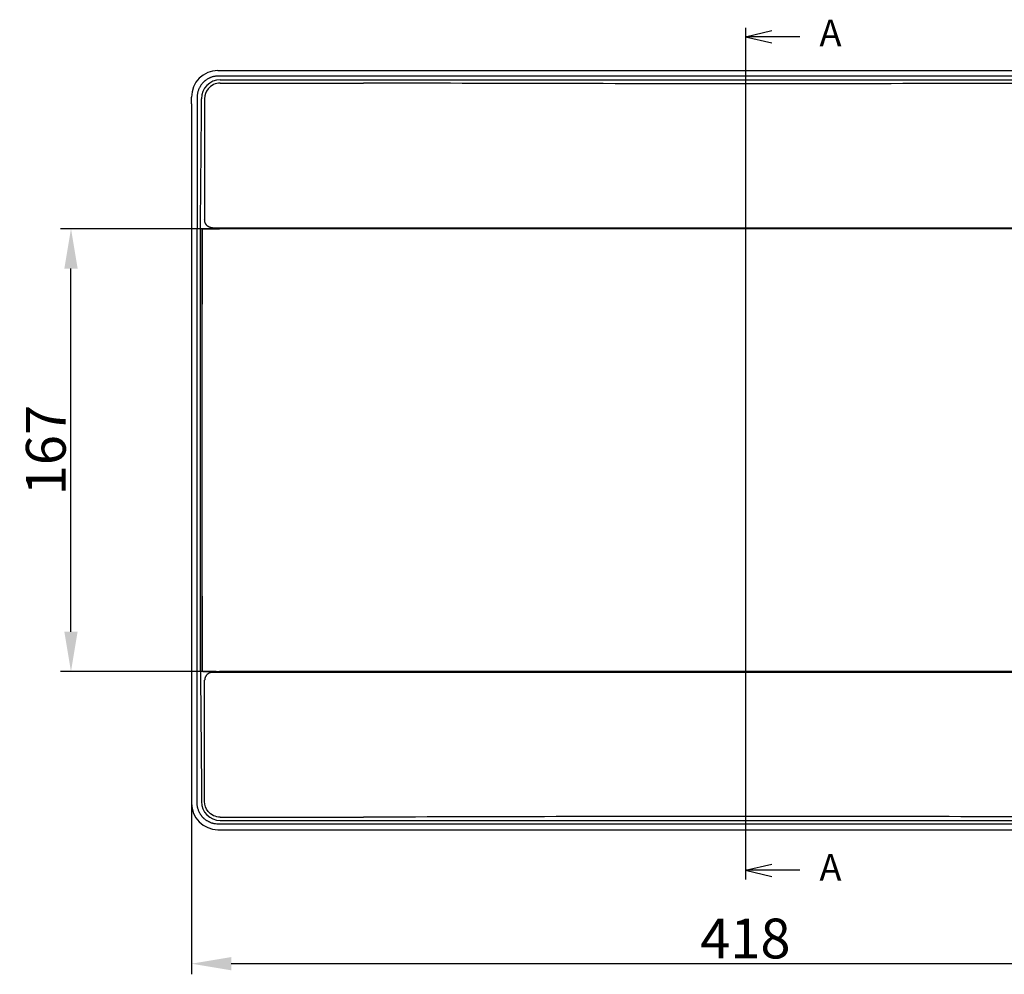
# Model space of a CAD drawing. Extents: x 2100 to 4200, y -2034 to -581.
# Drawn here: x 2676 to 3047, y -1598 to -1238 of the extents above; entities that cross this region are included whole.
import ezdxf

# ---------------------------------------------------------------- set-up
doc = ezdxf.new("R2010")
doc.units = 0
doc.header["$LTSCALE"] = 30
doc.linetypes.add('CENTERLINE', pattern=[30, 12, -1.5, 3, -1.5, 12])
doc.layers.get('DEFPOINTS').update_dxf_attribs({"linetype": 'CONTINUOUS'})
doc.layers.add('1', color=7, linetype='CONTINUOUS')
doc.styles.get("Standard").update_dxf_attribs({"font": 'txt.shx', "width": 0.7, "height": 3})
doc.styles.add('TEXTSTYLE_0', font='txt', dxfattribs={"width": 0.8})
doc.dimstyles.new('DSTYLE1', dxfattribs={"dimtxt": 10, "dimasz": 10, "dimexe": 4, "dimexo": 2, "dimgap": 2, "dimtad": 1, "dimdec": 0, "dimzin": 3, "dimdsep": 46, "dimtxsty": 'Standard', "dimcen": 0.09, "dimadec": 0, "dimazin": 0, "dimtp": 1, "dimtm": 1, "dimtfac": 1, "dimtdec": 4, "dimtofl": 0, "dimtmove": 0, "dimatfit": 3, "dimfxl": 1, "dimtolj": 1, "dimtzin": 0, "dimarcsym": 0})

# ---------------------------------------------------------------- blocks, each defined once
blk = doc.blocks.new('*D394')
at = {"layer": '1', "color": 0, "linetype": 'Continuous', "lineweight": -2}
for p, q in [((2740.64, -1491.64), (2740.64, -1598.14)), ((3158.34, -1491.64), (3158.34, -1598.14)), ((3143.34, -1594.14), (2755.64, -1594.14))]:
    blk.add_line(p, q, dxfattribs=at)
at = {"layer": '1', "color": 0}
for points in [[(2755.64, -1591.64), (2755.64, -1596.64), (2740.64, -1594.14)], [(3143.34, -1596.64), (3143.34, -1591.64), (3158.34, -1594.14)]]:
    blk.add_solid(points, dxfattribs=at)
at = {"layer": 'DEFPOINTS', "color": 0}
for p in [(2740.64, -1489.64), (3158.34, -1489.64), (2740.64, -1594.14)]:
    blk.add_point(p, dxfattribs=at)
at = {"layer": '1', "color": 0, "linetype": 'Continuous', "insert": (2949.49, -1584.64), "char_height": 15, "attachment_point": 5, "style": 'TEXTSTYLE_0'}
blk.add_mtext('\\A1;418', dxfattribs=at)
blk = doc.blocks.new('*D396')
at = {"layer": '1', "color": 0, "linetype": 'Continuous', "lineweight": -2}
for p, q in [((2749.93, -1317.06), (2691.21, -1317.06)), ((2695.21, -1468.97), (2695.21, -1332.06)), ((2749.93, -1483.97), (2691.21, -1483.97))]:
    blk.add_line(p, q, dxfattribs=at)
at = {"layer": '1', "color": 0}
for points in [[(2697.71, -1332.06), (2692.71, -1332.06), (2695.21, -1317.06)], [(2692.71, -1468.97), (2697.71, -1468.97), (2695.21, -1483.97)]]:
    blk.add_solid(points, dxfattribs=at)
at = {"layer": 'DEFPOINTS', "color": 0}
for p in [(2695.21, -1317.06), (2751.93, -1317.06), (2751.93, -1483.97)]:
    blk.add_point(p, dxfattribs=at)
at = {"layer": '1', "color": 0, "linetype": 'Continuous', "insert": (2685.71, -1400.52), "char_height": 15, "attachment_point": 5, "rotation": 90, "style": 'TEXTSTYLE_0'}
blk.add_mtext('\\A1;167', dxfattribs=at)

msp = doc.modelspace()

# ---------------------------------------------------------------- linework, layer by layer
at = {"layer": '1', "color": 1, "linetype": 'CENTERLINE'}
for p, q in [((2949.49, -1241.26), (2949.49, -1562.36)), ((2949.49, -1244.69), (2959.42, -1242.38)), ((2970.06, -1244.69), (2949.49, -1244.69)), ((2949.49, -1244.69), (2959.42, -1246.99)), ((2949.49, -1558.93), (2959.42, -1556.63)), ((2970.06, -1558.93), (2949.49, -1558.93)), ((2949.49, -1558.93), (2959.42, -1561.24))]:
    msp.add_line(p, q, dxfattribs=at)
at = {"layer": '1', "color": 7, "linetype": 'Continuous'}
for p, q in [((2750.64, -1257.42), (3148.34, -1257.42)), ((2804.68, -1259.54), (2750.68, -1259.54)), ((2751.49, -1260.92), (3147.49, -1260.92)), ((2751.49, -1262.13), (2805.49, -1262.13)), ((2740.64, -1269.93), (2740.64, -1267.42)), ((2744.39, -1269.01), (2744.39, -1268.02)), ((2745.61, -1268.02), (2745.61, -1313.74)), ((2740.64, -1269.93), (2740.68, -1269.93)), ((2740.64, -1269.93), (2740.64, -1531.1)), ((2744.01, -1314.97), (2744.37, -1273.51)), ((2740.68, -1311.39), (2740.64, -1311.39)), ((2742.79, -1483.81), (2742.79, -1317.22)), ((2744, -1483.81), (2744, -1317.22)), ((2744.63, -1483.97), (2744.63, -1317.06)), ((2744.88, -1317.06), (2744.63, -1317.06)), ((2744.63, -1317.06), (2744.63, -1345.45)), ((2744.88, -1317.06), (2751.17, -1317.06)), ((2748.61, -1316.74), (3150.36, -1316.73)), ((3147.79, -1317.06), (2751.17, -1317.06)), ((2744.63, -1455.59), (2744.63, -1483.97)), ((2744.88, -1483.97), (2744.63, -1483.97)), ((2744.88, -1483.97), (2751.17, -1483.97)), ((2748.61, -1484.29), (3150.36, -1484.3)), ((3147.79, -1483.97), (2751.17, -1483.97)), ((2744.01, -1486.06), (2744.37, -1527.52)), ((2745.61, -1533.02), (2745.61, -1487.29)), ((2740.64, -1531.1), (2740.64, -1533.35)), ((2740.64, -1533.35), (2740.64, -1533.62)), ((2744.39, -1532.02), (2744.39, -1533.02)), ((2751.49, -1538.9), (2805.49, -1538.9)), ((2751.49, -1540.11), (3147.49, -1540.11)), ((2750.64, -1543.62), (3148.34, -1543.62)), ((2804.68, -1541.49), (2750.68, -1541.49))]:
    msp.add_line(p, q, dxfattribs=at)
for points in [[(2748.61, -1316.74), (2748.47, -1316.73, -0.0128), (2748.32, -1316.72, -0.012153), (2748.18, -1316.71, -0.011971), (2748.03, -1316.68, -0.012477), (2747.88, -1316.65, -0.012716), (2747.73, -1316.6, -0.012871), (2747.58, -1316.55, -0.012972), (2747.43, -1316.5, -0.013179), (2747.29, -1316.43, -0.013288), (2747.15, -1316.35, -0.013433), (2747.01, -1316.27, -0.013505), (2746.87, -1316.18, -0.013602), (2746.74, -1316.08, -0.013656), (2746.61, -1315.97, -0.013726), (2746.49, -1315.86, -0.013716), (2746.38, -1315.74, -0.013653), (2746.27, -1315.61, -0.013726), (2746.17, -1315.48, -0.013891), (2746.08, -1315.34, -0.013538), (2746, -1315.2, -0.012721), (2745.92, -1315.06, -0.013681), (2745.85, -1314.92, -0.01572), (2745.79, -1314.76, -0.012372), (2745.74, -1314.62, -0.00539), (2745.7, -1314.49, -0.016181), (2745.67, -1314.32, -0.02706), (2745.64, -1314.07, -0.013865), (2745.61, -1313.74, -0.007623)], [(2748.61, -1484.29), (2748.47, -1484.3, 0.0128), (2748.32, -1484.31, 0.012153), (2748.18, -1484.33, 0.011971), (2748.03, -1484.35, 0.012477), (2747.88, -1484.38, 0.012716), (2747.73, -1484.43, 0.012871), (2747.58, -1484.48, 0.012972), (2747.43, -1484.54, 0.013179), (2747.29, -1484.6, 0.013288), (2747.15, -1484.68, 0.013433), (2747.01, -1484.76, 0.013505), (2746.87, -1484.85, 0.013602), (2746.74, -1484.95, 0.013656), (2746.61, -1485.06, 0.013726), (2746.49, -1485.17, 0.013716), (2746.38, -1485.29, 0.013653), (2746.27, -1485.42, 0.013726), (2746.17, -1485.55, 0.013891), (2746.08, -1485.69, 0.013538), (2746, -1485.83, 0.012721), (2745.92, -1485.97, 0.013681), (2745.85, -1486.12, 0.01572), (2745.79, -1486.27, 0.012372), (2745.74, -1486.41, 0.00539), (2745.7, -1486.54, 0.016181), (2745.67, -1486.71, 0.02706), (2745.64, -1486.96, 0.013865), (2745.61, -1487.29, 0.007623)]]:
    msp.add_lwpolyline(points, format="xyb", dxfattribs=at)
for centre, radius, start, end in [((2750.64, -1267.42), 10, 90, 180), ((2751.49, -1268.02), 7.1, 90, 180), ((2751.49, -1533.02), 7.1, 180, 270), ((2750.64, -1533.62), 10, 180, 270)]:
    msp.add_arc(centre, radius, start, end, dxfattribs=at)
for points, knots in [([(2750.68, -1259.54), (2750.36, -1259.54), (2749.87, -1259.57), (2749.23, -1259.67), (2748.82, -1259.76), (2748.4, -1259.87), (2748.07, -1259.98), (2747.67, -1260.14), (2747.34, -1260.28), (2746.94, -1260.49), (2746.63, -1260.67), (2746.25, -1260.91), (2745.96, -1261.12), (2745.6, -1261.41), (2745.33, -1261.65), (2745.07, -1261.91), (2744.82, -1262.17), (2744.58, -1262.45), (2744.31, -1262.81), (2744.1, -1263.11), (2743.87, -1263.49), (2743.7, -1263.8), (2743.5, -1264.2), (2743.37, -1264.53), (2743.22, -1264.93), (2743.11, -1265.26), (2743.01, -1265.67), (2742.92, -1266.08), (2742.82, -1266.72), (2742.79, -1267.2), (2742.79, -1267.52)], [2, 2, 2, 2, 2.31255, 2.473998, 2.638588, 2.721984, 2.890785, 2.976118, 3.148429, 3.235324, 3.410365, 3.498421, 3.675319, 3.764064, 3.94187, 4.030832, 4.119759, 4.297294, 4.385804, 4.562038, 4.649669, 4.823709, 4.910032, 5.081058, 5.165684, 5.332966, 5.415557, 5.578472, 5.738184, 6.04671, 6.04671, 6.04671, 6.04671]), ([(2751.49, -1262.13), (2749.72, -1262.13), (2748.05, -1262.92), (2746.08, -1265.35), (2745.61, -1266.66), (2745.61, -1268.02)], [0, 0, 0, 0, 0.565744, 0.565744, 1, 1, 1, 1]), ([(2949.47, -1262.4), (2925.65, -1262.4), (2878.01, -1262.36), (2830.9, -1262.22), (2806.9, -1262.13), (2806.2, -1262.13), (2805.49, -1262.13)], [2, 2, 2, 2, 7.749439, 13.498879, 13.498879, 13.673376, 13.673376, 13.673376, 13.673376]), ([(3093.49, -1262.14), (3092.78, -1262.14), (3092.07, -1262.14), (3068.45, -1262.23), (3022.13, -1262.36), (2975.3, -1262.4), (2951.89, -1262.4)], [2, 2, 2, 2, 2.175155, 2.175155, 7.826114, 13.477073, 13.477073, 13.477073, 13.477073]), ([(2742.79, -1267.52), (2742.79, -1267.64), (2742.79, -1267.89), (2742.8, -1268.26), (2742.8, -1268.64), (2742.8, -1268.88), (2742.8, -1269.01)], [2, 2, 2, 2, 2.250425, 2.500124, 2.750011, 3, 3, 3, 3]), ([(2742.8, -1269.01), (2742.8, -1269.2), (2742.8, -1269.59), (2742.8, -1270.17), (2742.81, -1270.75), (2742.81, -1271.51), (2742.81, -1272.45), (2742.81, -1273.16), (2742.81, -1273.51)], [2, 2, 2, 2, 2.149755, 2.299736, 2.450002, 2.600423, 2.90121, 3.201972, 3.201972, 3.201972, 3.201972]), ([(2744.37, -1273.51), (2744.38, -1272.81), (2744.39, -1271.34), (2744.39, -1269.79), (2744.39, -1269.01)], [2, 2, 2, 2, 3.650639, 5.301281, 5.301281, 5.301281, 5.301281]), ([(2742.81, -1273.51), (2742.81, -1276.96), (2742.81, -1283.87), (2742.81, -1292.51), (2742.81, -1299.42), (2742.81, -1303.74), (2742.81, -1307.19), (2742.81, -1309.14), (2742.81, -1310.43), (2742.81, -1311.08), (2742.81, -1311.73), (2742.81, -1312.38), (2742.81, -1313.03), (2742.81, -1313.67), (2742.81, -1314.32), (2742.81, -1314.76), (2742.81, -1314.97)], [2, 2, 2, 2, 5.734805, 9.469611, 11.337015, 13.204418, 14.13812, 15.071822, 15.305239, 15.538643, 15.772073, 16.005674, 16.239433, 16.473239, 16.707043, 16.940848, 16.940848, 16.940848, 16.940848]), ([(2742.81, -1314.97), (2742.8, -1315.15), (2742.8, -1315.5), (2742.8, -1316.06), (2742.8, -1316.64), (2742.79, -1317.03), (2742.79, -1317.22)], [2, 2, 2, 2, 2.263011, 2.525975, 2.7888, 3.05136, 3.05136, 3.05136, 3.05136]), ([(2742.81, -1486.06), (2742.8, -1485.89), (2742.8, -1485.53), (2742.8, -1484.97), (2742.8, -1484.39), (2742.79, -1484), (2742.79, -1483.81)], [2, 2, 2, 2, 2.263011, 2.525975, 2.7888, 3.05136, 3.05136, 3.05136, 3.05136]), ([(2742.81, -1527.52), (2742.81, -1524.07), (2742.81, -1517.16), (2742.81, -1508.52), (2742.81, -1501.61), (2742.81, -1497.29), (2742.81, -1493.84), (2742.81, -1491.89), (2742.81, -1490.6), (2742.81, -1489.95), (2742.81, -1489.3), (2742.81, -1488.65), (2742.81, -1488.01), (2742.81, -1487.36), (2742.81, -1486.71), (2742.81, -1486.28), (2742.81, -1486.06)], [2, 2, 2, 2, 5.734805, 9.469611, 11.337015, 13.204418, 14.13812, 15.071822, 15.305239, 15.538643, 15.772073, 16.005674, 16.239433, 16.473239, 16.707043, 16.940848, 16.940848, 16.940848, 16.940848]), ([(2742.8, -1532.02), (2742.8, -1531.83), (2742.8, -1531.44), (2742.8, -1530.86), (2742.81, -1530.28), (2742.81, -1529.52), (2742.81, -1528.59), (2742.81, -1527.87), (2742.81, -1527.52)], [2, 2, 2, 2, 2.149755, 2.299736, 2.450002, 2.600423, 2.90121, 3.201972, 3.201972, 3.201972, 3.201972]), ([(2744.37, -1527.52), (2744.38, -1528.22), (2744.39, -1529.69), (2744.39, -1531.24), (2744.39, -1532.02)], [2, 2, 2, 2, 3.650639, 5.301281, 5.301281, 5.301281, 5.301281]), ([(2742.79, -1533.52), (2742.79, -1533.39), (2742.79, -1533.14), (2742.8, -1532.77), (2742.8, -1532.4), (2742.8, -1532.15), (2742.8, -1532.02)], [2, 2, 2, 2, 2.250425, 2.500124, 2.750011, 3, 3, 3, 3]), ([(2751.49, -1538.9), (2749.72, -1538.9), (2748.05, -1538.11), (2746.08, -1535.68), (2745.61, -1534.37), (2745.61, -1533.02)], [0, 0, 0, 0, 0.565744, 0.565744, 1, 1, 1, 1]), ([(2750.68, -1541.49), (2750.36, -1541.49), (2749.87, -1541.46), (2749.23, -1541.36), (2748.82, -1541.27), (2748.4, -1541.16), (2748.07, -1541.05), (2747.67, -1540.89), (2747.34, -1540.75), (2746.94, -1540.54), (2746.63, -1540.37), (2746.25, -1540.12), (2745.96, -1539.91), (2745.6, -1539.62), (2745.33, -1539.38), (2745.07, -1539.13), (2744.82, -1538.86), (2744.58, -1538.58), (2744.31, -1538.22), (2744.1, -1537.92), (2743.87, -1537.54), (2743.7, -1537.23), (2743.5, -1536.83), (2743.37, -1536.51), (2743.22, -1536.1), (2743.11, -1535.77), (2743.01, -1535.36), (2742.92, -1534.95), (2742.82, -1534.31), (2742.79, -1533.83), (2742.79, -1533.52)], [2, 2, 2, 2, 2.31255, 2.473998, 2.638588, 2.721984, 2.890785, 2.976118, 3.148429, 3.235324, 3.410365, 3.498421, 3.675319, 3.764064, 3.94187, 4.030832, 4.119759, 4.297294, 4.385804, 4.562038, 4.649669, 4.823709, 4.910032, 5.081058, 5.165684, 5.332966, 5.415557, 5.578472, 5.738184, 6.04671, 6.04671, 6.04671, 6.04671]), ([(2949.47, -1538.63), (2925.65, -1538.63), (2878.01, -1538.68), (2830.9, -1538.81), (2806.9, -1538.9), (2806.2, -1538.9), (2805.49, -1538.9)], [2, 2, 2, 2, 7.749439, 13.498879, 13.498879, 13.673376, 13.673376, 13.673376, 13.673376]), ([(3093.49, -1538.89), (3092.78, -1538.89), (3092.07, -1538.89), (3068.45, -1538.8), (3022.13, -1538.67), (2975.3, -1538.63), (2951.89, -1538.63)], [2, 2, 2, 2, 2.175155, 2.175155, 7.826114, 13.477073, 13.477073, 13.477073, 13.477073])]:
    msp.add_open_spline(points, degree=3, knots=knots, dxfattribs=at)
for points in [[(3094.3, -1259.54), (2997.76, -1259.54), (2901.22, -1259.54), (2804.68, -1259.54)], [(2951.89, -1262.4), (2951.08, -1262.4), (2950.28, -1262.4), (2949.47, -1262.4)], [(2744, -1317.22), (2744, -1316.44), (2744, -1315.67), (2744.01, -1314.97)], [(2744, -1483.81), (2744, -1484.59), (2744, -1485.37), (2744.01, -1486.06)], [(2951.89, -1538.63), (2951.08, -1538.63), (2950.28, -1538.63), (2949.47, -1538.63)], [(3094.3, -1541.49), (2997.76, -1541.49), (2901.22, -1541.49), (2804.68, -1541.49)]]:
    msp.add_open_spline(points, degree=3, dxfattribs=at)

# ---------------------------------------------------------------- texts
at = {"layer": '1', "color": 1, "linetype": 'Continuous'}
for p in [(2977.45, -1248.25), (2977.45, -1562.83)]:
    msp.add_text('A', height=10, dxfattribs=at).set_placement(p)

# ---------------------------------------------------------------- dimensions: what is measured, and where the dimension line sits
dim = msp.add_linear_dim(base=(2695.21, -1317.06), p1=(2751.93, -1483.97), p2=(2751.93, -1317.06), angle=90, dimstyle='DSTYLE1', override={"dimtxt": 15, "dimasz": 15, "dimtxsty": 'TEXTSTYLE_0', "dimsah": 1}, dxfattribs=at)
dim.commit()
dim.dimension.update_dxf_attribs({"geometry": '*D396', "text_midpoint": (2695.21, -1400.52), "dimtype": 160})
dim = msp.add_linear_dim(base=(2740.64, -1594.14), p1=(3158.34, -1489.64), p2=(2740.64, -1489.64), dimstyle='DSTYLE1', override={"dimtxt": 15, "dimasz": 15, "dimtxsty": 'TEXTSTYLE_0', "dimsah": 1}, dxfattribs=at)
dim.commit()
dim.dimension.update_dxf_attribs({"geometry": '*D394', "text_midpoint": (2949.49, -1594.14), "dimtype": 160})

doc.saveas('drawing.dxf')
